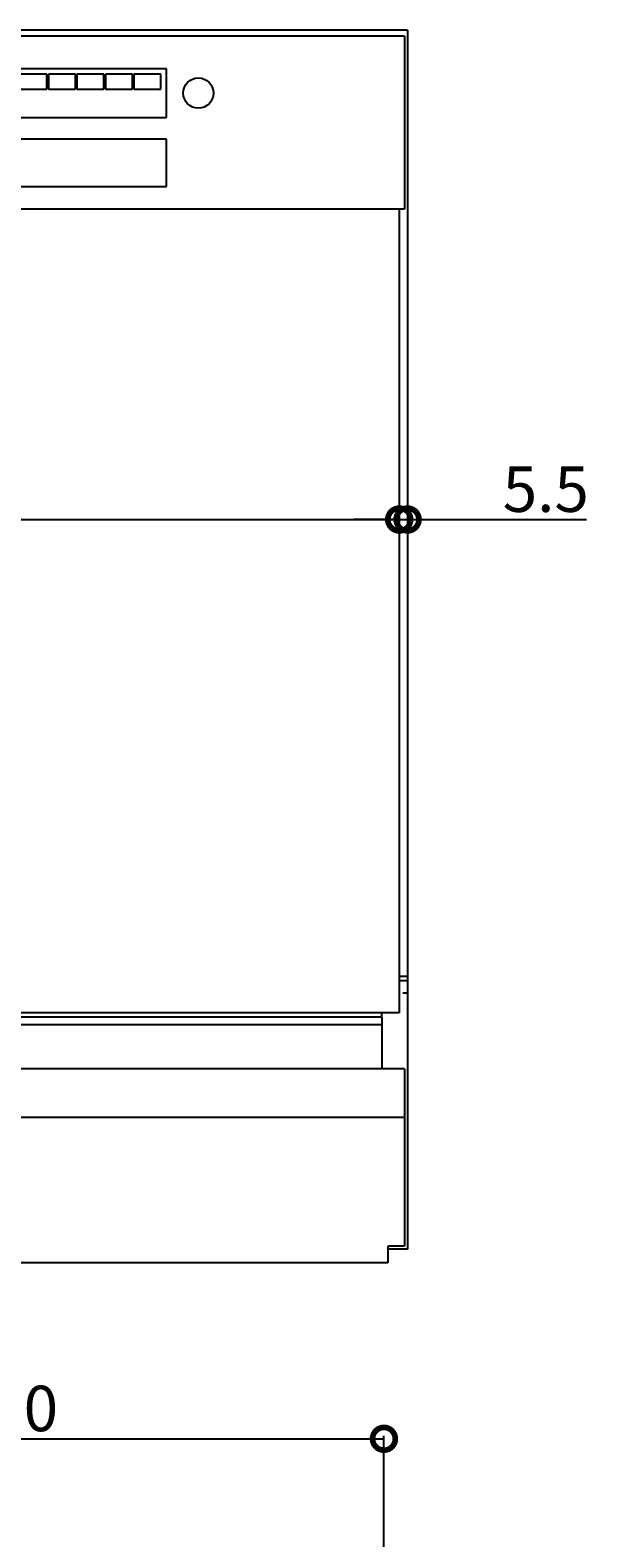
# Model space of a CAD drawing. Extents: x -173 to 5059, y -170 to 3506.
# Drawn here: x 775 to 1144, y 916 to 1910 of the extents above; entities that cross this region are included whole.
import ezdxf

# ---------------------------------------------------------------- set-up
doc = ezdxf.new("R2010")
doc.units = 0
doc.linetypes.add('DASHEDBIDOT', pattern=[12.4, 3, -3, 0.2, -3, 0.2, -3])
doc.layers.get('0').update_dxf_attribs({"linetype": 'CONTINUOUS'})
doc.layers.get('DEFPOINTS').update_dxf_attribs({"linetype": 'CONTINUOUS'})
doc.layers.add('LAYER0000', color=7, linetype='CONTINUOUS')
doc.styles.add('スタイル1', font='txt', dxfattribs={"height": 30})
doc.dimstyles.get("Standard").update_dxf_attribs({"dimtxt": 0.18, "dimasz": 0.18, "dimexe": 0.18, "dimexo": 0.0625, "dimgap": 0.09, "dimtad": 0, "dimtih": 1, "dimtoh": 1, "dimzin": 0, "dimcen": 0.09, "dimazin": 3, "dimtfac": 1, "dimtofl": 0, "dimtmove": 0, "dimatfit": 3})

# ---------------------------------------------------------------- blocks, each defined once
blk = doc.blocks.new('_DOTSMALL')
at = {"color": 0, "linetype": 'BYBLOCK', "const_width": 0.5}
blk.add_lwpolyline([(-0.0625, 0, 1), (0.0625, 0, 1)], format="xyb", close=True, dxfattribs=at)
blk = doc.blocks.new('*U117')
at = {"color": 0, "style": 'スタイル1'}
blk.add_text('5.5', height=30, dxfattribs=at).set_placement((1087.07, 1592.46))
blk = doc.blocks.new('*D23')
at = {"color": 6}
for p, q in [((1024.29, 1900.18), (1024.29, 1585.46)), ((1018.79, 1782.18), (1018.79, 1585.46)), ((1018.79, 1587.46), (988.79, 1587.46)), ((1018.79, 1587.46), (1024.29, 1587.46)), ((1024.29, 1587.46), (1142.35, 1587.46))]:
    blk.add_line(p, q, dxfattribs=at)
at = {"layer": 'DEFPOINTS', "color": 0}
for p in [(1024.29, 1910.18), (1018.79, 1792.18), (1024.29, 1587.46)]:
    blk.add_point(p, dxfattribs=at)
blk.add_blockref('*U117', (0, 0))
at = {"color": 6, "xscale": 30, "yscale": 30, "zscale": 30}
blk.add_blockref('_DOTSMALL', (1018.79, 1587.46), dxfattribs=at)
at = {"color": 6, "xscale": 30, "yscale": 30, "zscale": 30, "rotation": 180}
blk.add_blockref('_DOTSMALL', (1024.29, 1587.46), dxfattribs=at)
blk = doc.blocks.new('*U128')
at = {"color": 0, "style": 'スタイル1'}
blk.add_text('500', height=30, dxfattribs=at).set_placement((725.64, 986.2))
blk = doc.blocks.new('*D26')
at = {"color": 6}
for p, q in [((508.71, 912.75), (508.71, 983.2)), ((508.71, 981.2), (1008.71, 981.2)), ((1008.71, 832.75), (1008.71, 983.2))]:
    blk.add_line(p, q, dxfattribs=at)
at = {"layer": 'DEFPOINTS', "color": 0}
for p in [(1008.71, 981.2), (508.71, 902.75), (1008.71, 822.75)]:
    blk.add_point(p, dxfattribs=at)
blk.add_blockref('*U128', (0, 0))
at = {"color": 6, "xscale": 30, "yscale": 30, "zscale": 30, "rotation": 180}
blk.add_blockref('_DOTSMALL', (508.71, 981.2), dxfattribs=at)
at = {"color": 6, "xscale": 30, "yscale": 30, "zscale": 30}
blk.add_blockref('_DOTSMALL', (1008.71, 981.2), dxfattribs=at)
blk = doc.blocks.new('*U140')
at = {"color": 0, "style": 'スタイル1'}
blk.add_text('587', height=30, dxfattribs=at).set_placement((692.81, 1592.46))
blk = doc.blocks.new('*D47')
at = {"color": 6}
for p, q in [((431.79, 1782.18), (431.79, 1585.46)), ((1018.79, 1782.18), (1018.79, 1585.46)), ((431.79, 1587.46), (1018.79, 1587.46))]:
    blk.add_line(p, q, dxfattribs=at)
at = {"layer": 'DEFPOINTS', "color": 0}
for p in [(431.79, 1792.18), (1018.79, 1792.18), (1018.79, 1587.46)]:
    blk.add_point(p, dxfattribs=at)
blk.add_blockref('*U140', (0, 0))
at = {"color": 6, "xscale": 30, "yscale": 30, "zscale": 30, "rotation": 180}
blk.add_blockref('_DOTSMALL', (431.79, 1587.46), dxfattribs=at)
at = {"color": 6, "xscale": 30, "yscale": 30, "zscale": 30}
blk.add_blockref('_DOTSMALL', (1018.79, 1587.46), dxfattribs=at)
blk = doc.blocks.new('VIEWBLK1')
at = {"layer": 'LAYER0000', "color": 7, "linetype": 'CONTINUOUS'}
for p, q in [((299, 813), (-299, 813)), ((-299, 813), (-299, 189)), ((-297, 809), (-297, 695)), ((297, 809), (-297, 809)), ((297, 809), (297, 695)), ((299, 813), (299, 189)), ((-140, 787.5), (-140, 755.5)), ((140, 787.5), (-140, 787.5)), ((140, 755.5), (140, 787.5)), ((-118.5, 784), (-136.3, 784)), ((-136.3, 784), (-136.3, 774)), ((-118.5, 774), (-118.5, 784)), ((-99.7, 784), (-117.5, 784)), ((-117.5, 784), (-117.5, 774)), ((-99.7, 774), (-99.7, 784)), ((-80.9, 784), (-98.7, 784)), ((-98.7, 784), (-98.7, 774)), ((-80.9, 774), (-80.9, 784)), ((-62.1, 784), (-79.9, 784)), ((-79.9, 784), (-79.9, 774)), ((-62.1, 774), (-62.1, 784)), ((-43.3, 784), (-61.1, 784)), ((-61.1, 784), (-61.1, 774)), ((-43.3, 774), (-43.3, 784)), ((-24.5, 784), (-42.3, 784)), ((-42.3, 784), (-42.3, 774)), ((-24.5, 774), (-24.5, 784)), ((-21, 784), (-21, 760)), ((21, 784), (-21, 784)), ((21, 760), (21, 784)), ((24.5, 784), (24.5, 774)), ((42.3, 784), (24.5, 784)), ((42.3, 774), (42.3, 784)), ((43.3, 784), (43.3, 774)), ((61.1, 784), (43.3, 784)), ((61.1, 774), (61.1, 784)), ((62.1, 784), (62.1, 774)), ((79.9, 784), (62.1, 784)), ((79.9, 774), (79.9, 784)), ((80.9, 784), (80.9, 774)), ((98.7, 784), (80.9, 784)), ((98.7, 774), (98.7, 784)), ((99.7, 784), (99.7, 774)), ((117.5, 784), (99.7, 784)), ((117.5, 774), (117.5, 784)), ((118.5, 784), (118.5, 774)), ((136.3, 784), (118.5, 784)), ((136.3, 774), (136.3, 784)), ((-136.3, 774), (-118.5, 774)), ((-117.5, 774), (-99.7, 774)), ((-98.7, 774), (-80.9, 774)), ((-79.9, 774), (-62.1, 774)), ((-61.1, 774), (-43.3, 774)), ((-42.3, 774), (-24.5, 774)), ((24.5, 774), (42.3, 774)), ((43.3, 774), (61.1, 774)), ((62.1, 774), (79.9, 774)), ((80.9, 774), (98.7, 774)), ((99.7, 774), (117.5, 774)), ((118.5, 774), (136.3, 774)), ((-21, 760), (21, 760)), ((-140, 755.5), (140, 755.5)), ((-140, 741), (-140, 710)), ((140, 741), (-140, 741)), ((140, 710), (140, 741)), ((-140, 710), (140, 710)), ((297, 695), (-297, 695)), ((-293.5, 695), (-293.5, 165)), ((293.5, 695), (293.5, 165)), ((-293.5, 189), (-299, 189)), ((-299, 189), (-299, 186)), ((299, 189), (293.5, 189)), ((299, 189), (299, 186)), ((-299, 186), (-299, 178)), ((-293.5, 186), (-299, 186)), ((299, 186), (293.5, 186)), ((299, 186), (299, 178)), ((-299, 178), (-299, 9)), ((299, 178), (299, 9)), ((293.5, 165), (-293.5, 165)), ((-282, 162), (-282, 165)), ((282, 162), (-282, 162)), ((-282, 162), (-282, 157)), ((282, 162), (282, 165)), ((282, 162), (282, 157)), ((282, 157), (-282, 157)), ((-282, 157), (-282, 128)), ((282, 157), (282, 128)), ((-297, 128), (-297, 96)), ((-282, 128), (-297, 128)), ((282, 128), (-282, 128)), ((297, 128), (282, 128)), ((297, 128), (297, 96)), ((-297, 96), (-297, 11)), ((297, 96), (-297, 96)), ((297, 96), (297, 11)), ((-286, 11), (-297, 11)), ((-286, 11), (-286, 0)), ((297, 11), (286, 11)), ((286, 11), (286, 0)), ((-286, 9), (-299, 9)), ((286, 0), (-286, 0)), ((299, 9), (286, 9))]:
    blk.add_line(p, q, dxfattribs=at)
at = {"layer": 'LAYER0000', "color": 251, "linetype": 'DASHEDBIDOT'}
for p, q in [((-293.5, 178), (-299, 178)), ((299, 178), (293.5, 178))]:
    blk.add_line(p, q, dxfattribs=at)
at = {"layer": 'LAYER0000', "color": 7, "linetype": 'CONTINUOUS'}
for centre in [(-161, 771.5), (161, 771.5)]:
    blk.add_circle(centre, 10, dxfattribs=at)

msp = doc.modelspace()

# ---------------------------------------------------------------- block references
msp.add_blockref('VIEWBLK1', (725.286, 1097.181))

# ---------------------------------------------------------------- dimensions: what is measured, and where the dimension line sits
dim = msp.add_linear_dim(base=(1024.286, 1587.462), p1=(1018.786, 1792.181), p2=(1024.286, 1910.181), angle=180, dimstyle='Standard')
dim.commit()
dim.dimension.update_dxf_attribs({"geometry": '*D23', "text_midpoint": (1113.321, 1607.462)})
for base, p1, p2, picture, middle in [((1018.786, 1587.462), (431.786, 1792.181), (1018.786, 1792.181), '*D47', (725.286, 1607.462)), ((1008.711, 981.203), (508.711, 902.747), (1008.711, 822.747), '*D26', (758.711, 1001.203))]:
    dim = msp.add_linear_dim(base=base, p1=p1, p2=p2, dimstyle='Standard')
    dim.commit()
    dim.dimension.update_dxf_attribs({"geometry": picture, "text_midpoint": middle})

doc.saveas('drawing.dxf')
